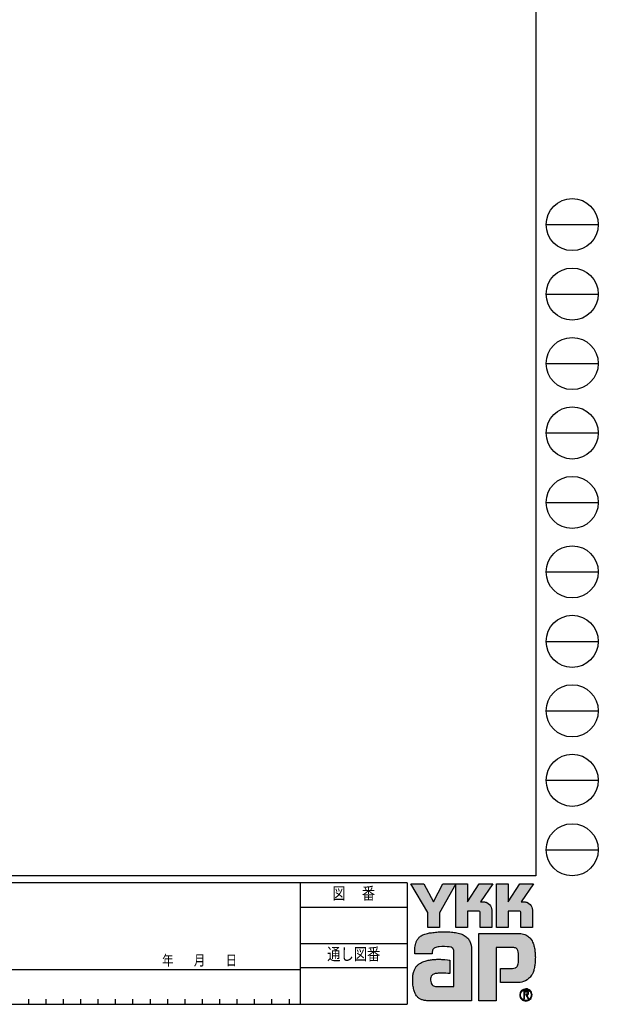
# Model space of a CAD drawing. Units: millimetres. Extents: x 1000 to 33120, y 300 to 23180.
# Drawn here: x 26460 to 33120, y 300 to 11640 of the extents above; entities that cross this region are included whole.
import ezdxf
from ezdxf.enums import TextEntityAlignment as Align

# ---------------------------------------------------------------- set-up
doc = ezdxf.new("R2010")
doc.units = ezdxf.units.MM
doc.layers.add('FRAME', color=3, linetype='Continuous', lineweight=30)
doc.styles.add('text-b', font='extslim2.shx', dxfattribs={"width": 0.8, "bigfont": 'extfont2.shx'})

# ---------------------------------------------------------------- blocks, each defined once
blk = doc.blocks.new('YKKAPLOGO2')
at = {"linetype": 'ByBlock', "lineweight": -2}
h = blk.add_hatch(color=0, dxfattribs=at)
edge = h.paths.add_edge_path()
edge.add_arc((0.9812461011280433, 0.0499824917270516), 0.05224768226686799, 44.93442000000286, 90.08535600000256)
edge.add_arc((0.981251923836983, 0.0498822017341042), 0.05234798113029119, 90.09156552177431, 179.923629932956)
edge.add_arc((0.9809328846447093, 0.04982543177240449), 0.05202904932772984, 179.8606450800952, 225.1439939985764)
edge.add_arc((0.9811824296325071, 0.04981964968491356), 0.05220127516044024, 224.9453553885787, 269.9844512830166)
edge.add_arc((0.9811792300097124, 0.05007739688949195), 0.05245902158911579, 269.9880223087077, 314.9377721061915)
edge.add_arc((0.9815325956150847, 0.04973874384794832), 0.05196970324904468, 314.9257166602815, 360.2350799932709)
edge.add_arc((0.9816606454465392, 0.05014243657185302), 0.05184156587709133, 359.7894949650352, 405.1328750314317)
edge.add_line((1.018233057014969, 0.08688487340799868), (1.018233053760318, 0.08688487155867607))
edge = h.paths.add_edge_path(flags=16)
edge.add_arc((0.981079581235172, 0.04933418878901906), 0.04630680997412867, 224.628219000001, 270.1097310000005, ccw=False)
edge.add_arc((0.980734204155368, 0.0497538398553533), 0.04635897849902846, 179.755127369646, 225.2972179378844, ccw=False)
edge.add_arc((0.9809239227464674, 0.05005087893957519), 0.04654837878673929, 134.8007046283088, 180.1217460165475, ccw=False)
edge.add_arc((0.9810596361753152, 0.05031499629657055), 0.04645745898805054, 89.86602478721397, 135.1489962713439, ccw=False)
edge.add_arc((0.9812622969429565, 0.04996174930873667), 0.0468106734070266, 45.03107645709707, 90.11509058956278, ccw=False)
edge.add_arc((0.9812935476556018, 0.04994671913590117), 0.04679923295132165, 0.0064280881064178175, 45.071149570043985, ccw=False)
edge.add_arc((0.9810938450353073, 0.05002640325645057), 0.04699899421847977, 270.09072013900766, 359.9092589945101, ccw=False)
edge.add_line((0.9811682615725005, 0.003027467952257971), (0.9811682664664793, 0.003027463738441257))
edge = h.paths.add_edge_path(flags=0)
edge.add_arc((0.9880960047901233, 0.06675750034764613), 0.00994906395927765, -1.6106014017747725, 42.86139266983258, ccw=False)
edge.add_line((0.9980411381886808, 0.06647786603163076), (0.997627893648763, 0.0632985204006893))
edge.add_line((0.997627893648763, 0.0632985204006893), (0.9964901487985331, 0.06079225694408059))
edge.add_line((0.9964901487985331, 0.06079225694408059), (0.9947820199047082, 0.05888257891823644))
edge.add_line((0.9947820199047082, 0.05888257891823644), (0.9926597075445833, 0.05749289765299164))
edge.add_line((0.9926597075445833, 0.05749289765299164), (0.9902773968041707, 0.05654561673252021))
edge.add_line((0.9902773968041707, 0.05654561673252021), (0.9877882650237783, 0.05596313974099627))
edge.add_line((0.9877882650237783, 0.05596313974099627), (0.985348512780735, 0.05567089349957445))
edge.add_line((0.985348512780735, 0.05567089349957445), (0.9831123251610259, 0.05559027384676849))
edge.add_line((0.9831123251610259, 0.05559027384676849), (0.9772240672691997, 0.05559027384676849))
edge.add_line((0.9772240672691997, 0.05559027384676849), (0.9801959092207679, 0.0505354216158277))
edge.add_line((0.9801959092207679, 0.0505354216158277), (0.9996242378013646, 0.01716493182807305))
edge.add_line((0.9996242378013646, 0.01716493182807305), (1.007401011060179, 0.01716493182807305))
edge.add_line((1.007401011060179, 0.01716493182807305), (0.9886670192393636, 0.04928581699733364))
edge.add_line((0.9886670192393636, 0.04928581699733364), (0.9904204966878971, 0.0496344969957196))
edge.add_line((0.9904204966878971, 0.0496344969957196), (0.9920933544836222, 0.05007689734049302))
edge.add_line((0.9920933544836222, 0.05007689734049302), (0.9936805538982416, 0.05061201028599328))
edge.add_line((0.9936805538982416, 0.05061201028599328), (0.9951790716947747, 0.05123983583222064))
edge.add_line((0.9951790716947747, 0.05123983583222064), (0.9965818536536069, 0.05196037397917468))
edge.add_line((0.9965818536536069, 0.05196037397917468), (0.9978868842833974, 0.05277362472685597))
edge.add_line((0.9978868842833974, 0.05277362472685597), (0.9990881171102091, 0.05367757258394452))
edge.add_line((0.9990881171102091, 0.05367757258394452), (1.00017950566007, 0.05467322529609856))
edge.add_arc((0.9882915828757158, 0.06600314839065352), 0.01642223691996012, 316.3767372757107, 361.6565045120805)
edge.add_line((1.004706956826509, 0.06647787305918586), (1.004634749223265, 0.06821631922185975))
edge.add_line((1.004634749223265, 0.06821631922185975), (1.004417076160695, 0.06989220025456593))
edge.add_line((1.004417076160695, 0.06989220025456593), (1.004058318705706, 0.07150056232804715))
edge.add_line((1.004058318705706, 0.07150056232804715), (1.003557469112647, 0.07303334347702277))
edge.add_line((1.003557469112647, 0.07303334347702277), (1.002918558364156, 0.07448651271885215))
edge.add_line((1.002918558364156, 0.07448651271885215), (1.002140578714579, 0.07585200808825514))
edge.add_line((1.002140578714579, 0.07585200808825514), (1.001227561146554, 0.07712680634825093))
edge.add_line((1.001227561146554, 0.07712680634825093), (1.00017950566007, 0.07830284553355961))
edge.add_line((1.00017950566007, 0.07830284553355961), (0.9988059483253869, 0.0795171790539513))
edge.add_line((0.9988059483253869, 0.0795171790539513), (0.997280221396039, 0.08057531199703093))
edge.add_line((0.997280221396039, 0.08057531199703093), (0.9956103868372842, 0.08147724436279895))
edge.add_line((0.9956103868372842, 0.08147724436279895), (0.993803498868771, 0.08221894516861475))
edge.add_line((0.993803498868771, 0.08221894516861475), (0.9918656039644436, 0.08279940666881822))
edge.add_line((0.9918656039644436, 0.08279940666881822), (0.98980375634393, 0.08321560562642971))
edge.add_line((0.98980375634393, 0.08321560562642971), (0.9876250102268448, 0.08346754204144868))
edge.add_line((0.9876250102268448, 0.08346754204144868), (0.9853344043414957, 0.08355219267689523))
edge.add_line((0.9853344043414957, 0.08355219267689523), (0.9628445444455811, 0.08355219267689523))
edge.add_line((0.9628445444455811, 0.08355219267689523), (0.9628445444455811, 0.01738663587328992))
edge.add_line((0.9628445444455811, 0.01738663587328993), (0.9696417889227947, 0.01738663587328993))
edge.add_line((0.9696417889227947, 0.01738663587328993), (0.9696417889227947, 0.07680331999136675))
edge.add_line((0.9696417889227947, 0.07680331999136675), (0.9853344043414957, 0.07680331999136675))
edge.add_line((0.9853344043414957, 0.07680331999136675), (0.9869548593628945, 0.07674990947138277))
edge.add_line((0.9869548593628945, 0.07674990947138277), (0.9884795785465891, 0.07659169340275068))
edge.add_line((0.9884795785465891, 0.07659169340275068), (0.9899045309099419, 0.07632967953113111))
edge.add_line((0.9899045309099419, 0.07632967953113111), (0.9912256854702989, 0.07596588334784359))
edge.add_line((0.9912256854702989, 0.07596588334784359), (0.9924390112450328, 0.07550232034420862))
edge.add_line((0.9924390112450328, 0.07550232034420862), (0.9935404772514925, 0.0749399982658861))
edge.add_line((0.9935404772514925, 0.0749399982658861), (0.994525044761384, 0.07427992485853681))
edge.add_line((0.994525044761384, 0.07427992485853681), (0.99538868279207, 0.07352512335914131))
edge = h.paths.add_edge_path()
edge.add_arc((0.2888696415236495, -0.1159034444774372), 0.7062400160724803, 87.51793533789117, 91.66438817798303, ccw=False)
edge.add_arc((0.2980441028128063, 0.0807829810969769), 0.5093412134494915, 81.92630775827178, 87.59083149003902, ccw=False)
edge.add_arc((0.3251265643207231, 0.2663792750138402), 0.321781731588947, 73.67137372319672, 82.05943302216531, ccw=False)
edge.add_arc((0.3653003506711655, 0.4008374623326906), 0.1814537687132259, 60.60528288235503, 73.90849856205972, ccw=False)
edge.add_arc((0.3817474280854383, 0.433636488165785), 0.1448155125235193, 52.173471518694726, 59.905419987328685, ccw=False)
edge.add_arc((0.3964566359849661, 0.4526771293389417), 0.1207551160809914, 43.55041761169463, 52.14560577150331, ccw=False)
edge.add_arc((0.4045599329898834, 0.4605085644747016), 0.1094863412068013, 34.48659260316282, 43.50182013356101, ccw=False)
edge.add_arc((0.4046164763654133, 0.4606754658774527), 0.1093452839783557, 25.589150532184817, 34.43128324084961, ccw=False)
edge.add_arc((0.3948873484272424, 0.4561168115891532), 0.1200891091210316, 17.43088999214831, 25.545905045019026, ccw=False)
edge.add_line((0.5094618416488242, 0.4920901299306787), (0.5136721488365371, 0.4750684358360138))
edge.add_line((0.5136721488365371, 0.4750684358360138), (0.5160574828139404, 0.4568463788105209))
edge.add_line((0.5160574828139404, 0.4568463788105209), (0.516810268822016, 0.4374301431778381))
edge.add_line((0.516810268822016, 0.4374301431778381), (0.516810268822016, 0))
edge.add_line((0.516810268822016, 1.561251128379126e-17), (0.1588499406522026, 4.900051718548237e-16))
edge.add_arc((0.1573846152258219, 0.2756756466933351), 0.2756795410588052, 263.6848746649659, 270.30454692996716, ccw=False)
edge.add_arc((0.144751575922557, 0.1631788670443234), 0.1624759066448767, 253.691018885623, 263.74909316651605, ccw=False)
edge.add_arc((0.1298296342656863, 0.1119254163862797), 0.1090945150732202, 239.8785013092501, 253.6535482446689, ccw=False)
edge.add_arc((0.1216803205149821, 0.0971037955026249), 0.09218556660014122, 223.6420534782413, 239.6366294170112, ccw=False)
edge.add_arc((0.1315007229737249, 0.1057422376683652), 0.1052553969652856, 208.2977657543149, 223.355606159757, ccw=False)
edge.add_arc((0.1750281282756943, 0.1289080277864341), 0.1545631104473806, 196.3102007627962, 208.2099283034402, ccw=False)
edge.add_arc((0.2749937283998853, 0.1584394086296672), 0.2587992870372889, 187.8047148541562, 196.3697110093865, ccw=False)
edge.add_arc((0.4643239229115859, 0.185069681765108), 0.449992470592488, 181.9094794174698, 187.8904176513077, ccw=False)
edge.add_arc((0.303006404324082, 0.1825310330579531), 0.2886938890442698, 174.5558801097798, 182.4727230497099, ccw=False)
edge.add_arc((0.2165045834468608, 0.1908157858970615), 0.2017962492913178, 164.9753667854606, 174.5673877291291, ccw=False)
edge.add_arc((0.1674695707098278, 0.2038900510662171), 0.1510482502902498, 153.891777935297, 164.9434116692618, ccw=False)
edge.add_arc((0.1451283838558344, 0.2146325454768658), 0.1262593665995702, 142.0468818398376, 153.8077060405064, ccw=False)
edge.add_arc((0.1408164618959296, 0.2177209774146268), 0.1209601121175584, 130.6022050713186, 141.944269337734, ccw=False)
edge.add_arc((0.1479387738203448, 0.2091589759802663), 0.1320961073216915, 120.6072426230107, 130.5308147201121, ccw=False)
edge.add_arc((0.1620041652577047, 0.185242139598837), 0.1598422074916906, 112.58837614452091, 120.5816154340441, ccw=False)
edge.add_arc((0.1809304914828644, 0.1397662104312182), 0.2090993483228371, 106.6130308198974, 112.5902350136696, ccw=False)
edge.add_arc((0.2106953306828905, 0.03972204185871137), 0.3134773965652422, 99.87193010640078, 106.59824860692831, ccw=False)
edge.add_arc((0.2273709020351266, -0.05422104319928517), 0.4088886023840901, 94.78469170294778, 99.9171141639502, ccw=False)
edge.add_arc((0.2354886371798975, -0.1476874386008425), 0.502706483086526, 90.80098592879739, 94.81811646898808, ccw=False)
edge.add_arc((0.2367229485111748, -0.2172863637400388), 0.5723159218077685, 87.57779436069052, 90.82713927416393, ccw=False)
edge.add_line((0.260910663135775, 0.354518208483649), (0.2889841687203463, 0.3526656324718716))
edge.add_line((0.2889841687203463, 0.3526656324718716), (0.3110537986760067, 0.3501916168763852))
edge.add_line((0.3110537986760067, 0.3501916168763852), (0.3254907630022595, 0.3478738018582105))
edge.add_line((0.3254907630022595, 0.3478738018582105), (0.3306645292210905, 0.3464901670669264))
edge.add_line((0.3306645292210905, 0.3464901670669264), (0.3306645292210905, 0.2330190134880369))
edge.add_line((0.3306645292210905, 0.2330190134880369), (0.3142503679097697, 0.2347513282777073))
edge.add_line((0.3142503679097697, 0.2347513282777073), (0.2962490071838363, 0.2357258183310007))
edge.add_line((0.2962490071838363, 0.2357258183310007), (0.2778233855350113, 0.2361027152078691))
edge.add_line((0.2778233855350113, 0.2361027152078691), (0.2601384569463361, 0.2360462814509047))
edge.add_line((0.2601384569463361, 0.2360462814509047), (0.2443571599095455, 0.2357197718570402))
edge.add_line((0.2443571599095455, 0.2357197718570402), (0.2316434406620273, 0.2352844257318875))
edge.add_line((0.2316434406620273, 0.2352844257318875), (0.2231612454411695, 0.2349034978723787))
edge.add_line((0.2231612454411695, 0.2349034978723787), (0.2200755282300137, 0.2347412508211064))
edge.add_line((0.2200755282300137, 0.2347412508211064), (0.207246925977251, 0.2323972344157701))
edge.add_line((0.207246925977251, 0.2323972344157701), (0.1961849018665941, 0.2287260169761134))
edge.add_line((0.1961849018665941, 0.2287260169761134), (0.1868914713893767, 0.2237024048606348))
edge.add_line((0.1868914713893767, 0.2237024048606348), (0.1793676422912524, 0.2173032199191527))
edge.add_line((0.1793676422912524, 0.2173032199191527), (0.173611399080894, 0.209504276255825))
edge.add_line((0.173611399080894, 0.209504276255825), (0.1696247572496354, 0.2002834034661302))
edge.add_line((0.1696247572496354, 0.2002834034661302), (0.1674067090518097, 0.1896154079085665))
edge.add_line((0.1674067090518097, 0.1896154079085665), (0.1669592699787338, 0.1774771114329521))
edge.add_line((0.1669592699787338, 0.1774771114329521), (0.1683751526311416, 0.1641285124195865))
edge.add_line((0.1683751526311416, 0.1641285124195865), (0.171210948918598, 0.1530936974417549))
edge.add_line((0.171210948918598, 0.1530936974417549), (0.1752903033505803, 0.1441620476565018))
edge.add_line((0.1752903033505803, 0.1441620476565018), (0.1804368604365862, 0.1371229442208714))
edge.add_line((0.1804368604365862, 0.1371229442208714), (0.1864712414491225, 0.1317657682919078))
edge.add_line((0.1864712414491225, 0.1317657682919078), (0.1932170908976666, 0.1278778855353349))
edge.add_line((0.1932170908976666, 0.1278778855353349), (0.2004970455460628, 0.1252506925995168))
edge.add_line((0.2004970455460628, 0.1252506925995168), (0.2081327344124544, 0.1236715551501777))
edge.add_line((0.2081327344124544, 0.1236715551501777), (0.3657048535675898, 0.1236715551501777))
edge.add_line((0.3657048535675898, 0.1236715551501777), (0.3657048535675898, 0.4152113668644841))
edge.add_line((0.3657048535675898, 0.4152113668644841), (0.3657502021222949, 0.4209917959706796))
edge.add_line((0.3657502021222949, 0.4209917959706796), (0.3654488861699293, 0.4266422258867254))
edge.add_line((0.3654488861699293, 0.4266422258867254), (0.3647092008554362, 0.4320870756881156))
edge.add_line((0.3647092008554362, 0.4320870756881156), (0.3634404490693955, 0.4372517721960044))
edge.add_line((0.3634404490693955, 0.4372517721960044), (0.361550925956757, 0.4420637577228673))
edge.add_line((0.361550925956757, 0.4420637577228673), (0.3589489266624404, 0.4464474513441976))
edge.add_line((0.3589489266624404, 0.4464474513441976), (0.3555417385857254, 0.4503302953724703))
edge.add_line((0.3555417385857254, 0.4503302953724703), (0.351239672362862, 0.4536367088831791))
edge.add_line((0.351239672362862, 0.4536367088831791), (0.3419986446599642, 0.4572645932594526))
edge.add_line((0.3419986446599642, 0.4572645932594526), (0.3272230777919324, 0.4603382175226843))
edge.add_line((0.3272230777919324, 0.4603382175226843), (0.3083721874745489, 0.4626056452578551))
edge.add_line((0.3083721874745489, 0.4626056452578551), (0.2869061971692697, 0.4638159477956062))
edge.add_line((0.2869061971692697, 0.4638159477956062), (0.2642843225918874, 0.4637192042122389))
edge.add_line((0.2642843225918874, 0.4637192042122389), (0.2419667872037569, 0.4620654935840439))
edge.add_arc((0.2627474271121496, 0.2759832270415436), 0.1872390047949316, 96.3720746533219, 102.753407993257)
edge.add_arc((0.2432356926092474, 0.3601517667406939), 0.1008406520402351, 102.4978957058443, 112.8463169705322)
edge.add_line((0.2040832325935312, 0.4530814281982581), (0.1971896242896927, 0.4491985969962049))
edge.add_line((0.1971896242896927, 0.4491985969962049), (0.1918072547192233, 0.4444571536655475))
edge.add_line((0.1918072547192233, 0.4444571536655475), (0.187738985489503, 0.4389216067547504))
edge.add_line((0.187738985489503, 0.4389216067547504), (0.1847842752141581, 0.4326554442403983))
edge.add_line((0.1847842752141581, 0.4326554442403983), (0.1827466134894856, 0.4257241695903961))
edge.add_line((0.1827466134894856, 0.4257241695903961), (0.1814274744204456, 0.4181922785269885))
edge.add_line((0.1814274744204456, 0.4181922785269885), (0.1806263166206845, 0.4101222512811007))
edge.add_line((0.1806263166206845, 0.4101222512811007), (0.180146629686486, 0.4015805990662971))
edge.add_line((0.180146629686486, 0.4015805990662971), (0.0318236001995264, 0.40121982611999))
edge.add_line((0.0318236001995264, 0.40121982611999), (0.03225592308770285, 0.421505746257318))
edge.add_line((0.03225592308770285, 0.421505746257318), (0.03308025903764826, 0.4442969221055926))
edge.add_arc((0.3020321980853672, 0.4289066620532453), 0.2693919182566671, 171.5562215410652, 176.7249302595971, ccw=False)
edge.add_arc((0.2107455970429363, 0.4425317232110217), 0.17709415161994, 163.4838524863008, 171.5798233267275, ccw=False)
edge.add_arc((0.1649421615459198, 0.4561195885300596), 0.1293177480461479, 152.2125045740734, 163.4864976584932, ccw=False)
edge.add_arc((0.1451536905954682, 0.4663523194625717), 0.1070409349827952, 138.0385215069419, 152.1201504079557, ccw=False)
edge.add_arc((0.1451383062552762, 0.4658517252465141), 0.1073648894358692, 122.60462867217839, 137.8343845030835, ccw=False)
edge.add_arc((0.159333815397397, 0.4428904968423212), 0.1343573613646242, 108.37420791968111, 122.4280899168763, ccw=False)
edge.add_arc((0.1818186920917547, 0.3629311161813025), 0.2173623681110479, 100.9315937394665, 107.3549899713762, ccw=False)
edge.add_arc((0.2552918981457933, 0.006476305263364179), 0.5813000368525686, 97.86054447666339, 101.37937906247248, ccw=False)
edge.add_arc((0.2897866337005366, -0.2331786216689409), 0.8234219014309108, 94.90201223830599, 97.95760039022957, ccw=False)
edge.add_arc((0.2921358874186389, -0.2523604021260669), 0.8427345608380449, 91.61689723320711, 94.94970856324022, ccw=False)
edge = h.paths.add_edge_path()
edge.add_arc((0.8231022365719144, 0.326062522114662), 0.2343449332086594, 339.22498221091587, 347.3145741352372, ccw=False)
edge.add_arc((0.9327593111015937, 0.2836029544882395), 0.1167601006921798, 326.2325061058077, 339.6193101912123, ccw=False)
edge.add_arc((0.8884076187676503, 0.3166572618900313), 0.172025259001961, 318.6736738685102, 325.2911172618525, ccw=False)
edge.add_arc((0.9056636716129601, 0.301522352935606), 0.1490723541492888, 311.5703269329227, 318.6624294560623, ccw=False)
edge.add_line((1.004578969224014, 0.1899950886899172), (0.9908901061654903, 0.1793555493433332))
edge.add_line((0.9908901061654903, 0.1793555493433332), (0.9766305050754204, 0.1709912603647031))
edge.add_line((0.9766305050754204, 0.1709912603647031), (0.9619083487273684, 0.1647492837461929))
edge.add_line((0.9619083487273684, 0.1647492837461929), (0.9468284426699938, 0.1604784576387913))
edge.add_line((0.9468284426699938, 0.1604784576387913), (0.9314986156889231, 0.1580276201934863))
edge.add_line((0.9314986156889231, 0.1580276201934863), (0.9160236733327922, 0.1572435940699476))
edge.add_line((0.9160236733327922, 0.1572435940699476), (0.7636192739225265, 0.1572435940699476))
edge.add_line((0.7636192739225265, 0.1572435940699476), (0.7636192739225265, 0.2769647862326279))
edge.add_line((0.7636192739225265, 0.2769647862326279), (0.8495598238138038, 0.2769647862326279))
edge.add_line((0.8495598238138038, 0.2769647862326279), (0.8654056165728363, 0.2771854825321845))
edge.add_line((0.8654056165728363, 0.2771854825321845), (0.879337700323386, 0.2785348539710262))
edge.add_line((0.879337700323386, 0.2785348539710262), (0.8912946025801846, 0.2820418088680883))
edge.add_arc((0.8774454935949675, 0.3132694942002916), 0.03416088627204399, 293.9167198020605, 314.0937636770703)
edge.add_arc((0.872788935273078, 0.3173801215128744), 0.04035624457201561, 314.7809858171797, 333.9292818603018)
edge.add_arc((0.8428172084432193, 0.3319332131454714), 0.07367427944621562, 334.0067642612879, 347.3498910530276)
edge.add_arc((0.7610589872410767, 0.3508664150472064), 0.1575952041420177, 347.1430841970991, 355.4000769567)
edge.add_arc((0.5821453548684494, 0.3662422521737009), 0.3371670762823485, 355.2339044354762, 360.2919344246407)
edge.add_line((0.9193080545233552, 0.3679601841289399), (0.9191224912375238, 0.386849373007307))
edge.add_line((0.9191224912375238, 0.386849373007307), (0.9182215666174176, 0.403864150732029))
edge.add_line((0.9182215666174176, 0.403864150732029), (0.9160901845463545, 0.4188059956339747))
edge.add_line((0.9160901845463545, 0.4188059956339747), (0.9122164102290233, 0.4314753740724554))
edge.add_arc((0.8744583205688348, 0.4157153166626667), 0.04091518965306985, 22.65543833575849, 39.38165319252862)
edge.add_arc((0.8802151642354468, 0.4201169319022766), 0.03367369458242356, 39.80779662169855, 59.7537818176739)
edge.add_arc((0.8761143769198433, 0.4124141142770597), 0.04239489756756609, 60.2099075952312, 77.92418213913811)
edge.add_arc((0.8697976792645088, 0.3827578841939647), 0.0727163786707092, 77.94572257653994, 90.63794058773097)
edge.add_line((0.8689880599298625, 0.4554697556010117), (0.7275198088872918, 0.4554697982388572))
edge.add_line((0.7275198088872918, 0.4554697982388572), (0.7275198088872918, 0))
edge.add_line((0.7275198088872918, 1.561251128379126e-17), (0.5792592596312571, 1.561251128379126e-17))
edge.add_line((0.5792592596312571, 1.561251128379126e-17), (0.5792592596312571, 0.5762864099340402))
edge.add_line((0.5792592596312571, 0.5762864099340402), (0.9238357176897098, 0.5762864099340398))
edge.add_arc((0.9182044986101963, 0.41776529143354), 0.1586211071672713, 78.73197638228368, 87.96551099663088, ccw=False)
edge.add_arc((0.9228558631861302, 0.4415497763755466), 0.1343862513608244, 69.0303397675134, 78.6954139576057, ccw=False)
edge.add_arc((0.927191944134217, 0.4531125855842009), 0.1220375101878603, 59.394837104650776, 68.98849810507397, ccw=False)
edge.add_arc((0.9291962296410485, 0.4566353908046252), 0.1179850453546122, 50.30120407773393, 59.36159834971329, ccw=False)
edge.add_arc((0.928465926118329, 0.4558067623478762), 0.1190890898894065, 42.05209438652213, 50.28551138205171, ccw=False)
edge.add_line((1.016893878338174, 0.5355733505718436), (1.02656430253218, 0.5233696853234531))
edge.add_line((1.02656430253218, 0.5233696853234531), (1.033807978336806, 0.5115458054937824))
edge.add_line((1.033807978336806, 0.5115458054937824), (1.038861822822095, 0.5008455620750889))
edge.add_arc((0.8696510532008809, 0.4219238188015519), 0.1867108087849701, 14.76266676743262, 25.004857483356716, ccw=False)
edge.add_arc((0.7551395843949523, 0.3907135097869999), 0.305396728850088, 7.913901303101625, 14.950413391766176, ccw=False)
edge.add_arc((0.6407615023415933, 0.374082442108001), 0.4209759537608216, 2.5437612488568107, 8.0125134686524, ccw=False)
edge.add_arc((0.5752015653601031, 0.3706344277871104), 0.4866246141711114, -2.235807907604112, 2.606741948428123, ccw=False)
edge.add_arc((0.593916326405124, 0.3694308797568436), 0.4678773855338831, 352.8936963416039, 357.82205712252266, ccw=False)
edge.add_arc((0.6917800944539578, 0.3566981730732821), 0.3691905806041192, 347.15165836895227, 352.9756549716377, ccw=False)
edge = h.paths.add_edge_path()
edge.add_arc((0.6195730833178591, 0.77095217117839), 0.07411715303776871, 78.26798205381101, 90.11215451062168, ccw=False)
edge.add_arc((0.6206354389486247, 0.7763468734841168), 0.06861915960289529, 66.1996322208181, 78.22058292401289, ccw=False)
edge.add_line((0.6483267810517751, 0.8391304592142573), (0.6603243360190886, 0.8322778665565833))
edge.add_line((0.6603243360190886, 0.8322778665565833), (0.6704834200183122, 0.82334218578869))
edge.add_line((0.6704834200183122, 0.82334218578869), (0.6786511985932253, 0.8127044226009286))
edge.add_line((0.6786511985932253, 0.8127044226009286), (0.6846755021491631, 0.8007434893614873))
edge.add_line((0.6846755021491631, 0.8007434893614873), (0.6884011378544636, 0.787841321675535))
edge.add_line((0.6884011378544636, 0.787841321675535), (0.6896779516057723, 0.7743768319112608))
edge.add_line((0.6896779516057723, 0.7743768319112608), (0.6896779516057723, 0.6254652789588208))
edge.add_line((0.6896779516057723, 0.6254652789588208), (0.5916636009611349, 0.6254652789588208))
edge.add_line((0.5916636009611349, 0.6254652789588208), (0.5916636009611282, 0.7524936349027118))
edge.add_arc((0.5777580712027469, 0.7528387797302377), 0.01390981246506209, 358.5781712163345, 452.1682981404213)
edge.add_line((0.5772317947105762, 0.7667386328182018), (0.4829369139498851, 0.7667391275535451))
edge.add_line((0.4829369139498851, 0.7667391275535451), (0.4829369139498851, 0.6258260519051281))
edge.add_line((0.4829369139498851, 0.6258260519051281), (0.3824757568425696, 0.6258260519051281))
edge.add_line((0.3824757568425696, 0.6258260519051281), (0.3824757568425696, 1))
edge.add_line((0.3824757568425696, 1), (0.4829369139498851, 1))
edge.add_line((0.4829369139498851, 1), (0.4829369139498851, 0.8469294807084272))
edge.add_line((0.4829369139498851, 0.8469294807084272), (0.5817483914116496, 1))
edge.add_line((0.5817483914116496, 1), (0.6997594391891818, 1))
edge.add_line((0.6997594391891818, 1), (0.5938856801416015, 0.845069182219927))
edge.add_line((0.5938856801416015, 0.845069182219927), (0.5976385249797236, 0.845069182219927))
edge.add_line((0.5976385249797236, 0.845069182219927), (0.6017793518969773, 0.845069182219927))
edge.add_line((0.6017793518969773, 0.845069182219927), (0.606032038582495, 0.845069182219927))
edge.add_line((0.606032038582495, 0.845069182219927), (0.6101255014537234, 0.845069182219927))
edge.add_line((0.6101255014537234, 0.845069182219927), (0.6137846259454616, 0.845069182219927))
edge.add_line((0.6137846259454616, 0.845069182219927), (0.6167373207294794, 0.845069182219927))
edge.add_line((0.6167373207294794, 0.845069182219927), (0.6187094789862532, 0.845069182219927))
edge.add_line((0.6187094789862532, 0.845069182219927), (0.6194280016418655, 0.845069182219927))
h.paths.add_polyline_path([(4.284766985662714e-16, 1), (0.1092325753326035, 1), (0.1912509791148641, 0.8454017382877519), (0.2730537253258682, 1), (0.3823638970743057, 1), (0.2422902735607242, 0.7507713975696423), (0.2422902735607242, 0.6257151998825196), (0.1426625221143093, 0.6257151998825196), (0.1426625221143093, 0.7541322293459956)])
edge = h.paths.add_edge_path()
edge.add_arc((0.9666439621569415, 0.7708198794699588), 0.07424943529107755, 78.2785069830033, 90.10825959996419, ccw=False)
edge.add_arc((0.9676674920936378, 0.776026900256392), 0.06894308584965489, 66.24829879555648, 78.2322632326792, ccw=False)
edge.add_line((0.9954359653677192, 0.8391304736773918), (1.007468530019405, 0.8322778665565833))
edge.add_line((1.007468530019405, 0.8322778665565833), (1.017668931590689, 0.82334218578869))
edge.add_line((1.017668931590689, 0.82334218578869), (1.025877019992003, 0.8127044226009286))
edge.add_line((1.025877019992003, 0.8127044226009286), (1.031936594646044, 0.8007434893614873))
edge.add_line((1.031936594646044, 0.8007434893614873), (1.035688431738506, 0.787841321675535))
edge.add_line((1.035688431738506, 0.787841321675535), (1.036973307455103, 0.7743768319112608))
edge.add_line((1.036973307455103, 0.7743768319112608), (1.036973307455103, 0.6257151998825196))
edge.add_line((1.036973307455103, 0.6257151998825196), (0.938736245019588, 0.6257151998825196))
edge.add_line((0.938736245019588, 0.6257151998825196), (0.9387362450195812, 0.7524936349027116))
edge.add_arc((0.9248957658995721, 0.7529045542786825), 0.01384657780843178, 358.299406285005, 452.4345457850627)
edge.add_line((0.924307590207327, 0.7667386341671322), (0.8301183945396181, 0.7667391275535451))
edge.add_line((0.8301183945396181, 0.7667391275535451), (0.8301183945396181, 0.6257151998825196))
edge.add_line((0.8301183945396181, 0.6257151998825196), (0.729602819166666, 0.6257151998825196))
edge.add_line((0.729602819166666, 0.6257151998825196), (0.729602819166666, 1))
edge.add_line((0.729602819166666, 1), (0.8301183945396181, 1))
edge.add_line((0.8301183945396181, 1), (0.8301183945396181, 0.8469294807084272))
edge.add_line((0.8301183945396181, 0.8469294807084272), (0.9288210354700992, 1))
edge.add_line((0.9288210354700992, 1), (1.046833090993288, 1))
edge.add_line((1.046833090993288, 1), (0.9409583242000511, 0.845069182219927))
edge.add_line((0.9409583242000511, 0.845069182219927), (0.9447514788645773, 0.845069182219927))
edge.add_line((0.9447514788645773, 0.845069182219927), (0.9489104452037077, 0.845069182219927))
edge.add_line((0.9489104452037077, 0.845069182219927), (0.953166155126216, 0.845069182219927))
edge.add_line((0.953166155126216, 0.845069182219927), (0.9572515560321595, 0.845069182219927))
edge.add_line((0.9572515560321595, 0.845069182219927), (0.9608955643389949, 0.845069182219927))
edge.add_line((0.9608955643389949, 0.845069182219927), (0.9638321351924498, 0.845069182219927))
edge.add_line((0.9638321351924498, 0.845069182219927), (0.9657911927556412, 0.845069182219927))
edge.add_line((0.9657911927556412, 0.845069182219927), (0.9665036689373092, 0.845069182219927))
at = {"color": 0, "linetype": 'ByBlock', "lineweight": -2}
blk.add_lwpolyline([(4.284766985662714e-16, 1), (0.1092325753326035, 1), (0.1912509791148641, 0.8454017382877519), (0.2730537253258682, 1), (0.3823638970743057, 1), (0.2422902735607242, 0.7507713975696423), (0.2422902735607242, 0.6257151998825196), (0.1426625221143093, 0.6257151998825196), (0.1426625221143093, 0.7541322293459956)], close=True, dxfattribs=at)
for points in [[(0.6194280016418655, 0.845069182219927, -0.05172601008048688), (0.6346436554647888, 0.8435209677068444, -0.05249944548762064), (0.6483267810517751, 0.8391304592142573), (0.6603243360190886, 0.8322778665565833), (0.6704834200183122, 0.82334218578869), (0.6786511985932253, 0.8127044226009286), (0.6846755021491631, 0.8007434893614873), (0.6884011378544636, 0.787841321675535), (0.6896779516057723, 0.7743768319112608), (0.6896779516057723, 0.6254652789588208), (0.5916636009611349, 0.6254652789588208), (0.5916636009611282, 0.7524936349027118, 0.432687496610367), (0.5772317947105762, 0.7667386328182018), (0.4829369139498851, 0.7667391275535451), (0.4829369139498851, 0.6258260519051281), (0.3824757568425696, 0.6258260519051281), (0.3824757568425696, 1), (0.4829369139498851, 1), (0.4829369139498851, 0.8469294807084272), (0.5817483914116496, 1), (0.6997594391891818, 1), (0.5938856801416015, 0.845069182219927), (0.5976385249797236, 0.845069182219927), (0.6017793518969773, 0.845069182219927), (0.606032038582495, 0.845069182219927), (0.6101255014537234, 0.845069182219927), (0.6137846259454616, 0.845069182219927), (0.6167373207294794, 0.845069182219927), (0.6187094789862532, 0.845069182219927)], [(0.9665036689373092, 0.845069182219927, -0.05166292352169696), (0.9817280772984055, 0.8435209668857806, -0.05233761902446797), (0.9954359653677192, 0.8391304736773918), (1.007468530019405, 0.8322778665565833), (1.017668931590689, 0.82334218578869), (1.025877019992003, 0.8127044226009286), (1.031936594646044, 0.8007434893614873), (1.035688431738506, 0.787841321675535), (1.036973307455103, 0.7743768319112608), (1.036973307455103, 0.6257151998825196), (0.938736245019588, 0.6257151998825196), (0.9387362450195812, 0.7524936349027116, 0.4355136938325048), (0.924307590207327, 0.7667386341671322), (0.8301183945396181, 0.7667391275535451), (0.8301183945396181, 0.6257151998825196), (0.729602819166666, 0.6257151998825196), (0.729602819166666, 1), (0.8301183945396181, 1), (0.8301183945396181, 0.8469294807084272), (0.9288210354700992, 1), (1.046833090993288, 1), (0.9409583242000511, 0.845069182219927), (0.9447514788645773, 0.845069182219927), (0.9489104452037077, 0.845069182219927), (0.953166155126216, 0.845069182219927), (0.9572515560321595, 0.845069182219927), (0.9608955643389949, 0.845069182219927), (0.9638321351924498, 0.845069182219927), (0.9657911927556412, 0.845069182219927)], [(0.2683569225640473, 0.5900386131044452, -0.01809428790632769), (0.3194545324604997, 0.5896739961684768, -0.02472118158145398), (0.3695793652666193, 0.5850757313362248, -0.03661616429789474), (0.4155942800397716, 0.5751819226659588, -0.05811150963258548), (0.4543621104382651, 0.5589307042104518, -0.03374979506224605), (0.4705588483064391, 0.5480220830008794, -0.03752117636683241), (0.4839761246793302, 0.5358765112982495, -0.03935665238541357), (0.4948050030205844, 0.522501195052908, -0.03860023621618576), (0.5032365548524164, 0.5079033310369601, -0.0354232381635762), (0.5094618416488242, 0.4920901299306787), (0.5136721488365371, 0.4750684358360138), (0.5160574828139404, 0.4568463788105209), (0.516810268822016, 0.4374301431778381), (0.516810268822016, 1.561251128379126e-17), (0.1588499406522026, 4.900051718548237e-16, -0.02889180409590424), (0.1270607754704365, 0.001668942211705393, -0.04391482562069712), (0.09912555406780396, 0.00724078199200443, -0.06017746424624951), (0.07508215267394008, 0.01756267756198273, -0.06990302932544741), (0.05496880588705486, 0.03348184563124075, -0.06579692758742513), (0.0388237838205934, 0.05584550892261855, -0.05196906648853662), (0.02668536264395025, 0.08550089708311953, -0.03738925408112795), (0.01859178479010268, 0.1232952158784466, -0.02610269207338184), (0.01458132556166574, 0.1700756923400463, -0.03455749048488897), (0.01561475494380513, 0.2099208384239862, -0.04187754173246925), (0.02160684734887951, 0.2431282957959882, -0.0482592614009314), (0.03183361408300187, 0.2703615576361132, -0.05136136850738898), (0.04557107408111732, 0.2922841373764895, -0.04952953337763964), (0.06209520507945424, 0.3095594902985299, -0.0433268324194203), (0.08068201224045517, 0.3228511462970025, -0.03489123438471047), (0.1006074916022021, 0.3328225575405694, -0.02608638815580322), (0.1211476679623996, 0.3401372449670416, -0.02935753080659846), (0.1569507398982265, 0.3485579159386361, -0.02239816206245716), (0.1932648506330315, 0.3532426563094835, -0.01752983388173463), (0.2284611090254231, 0.3549699218200128, -0.01417889188307802), (0.260910663135775, 0.354518208483649), (0.2889841687203463, 0.3526656324718716), (0.3110537986760067, 0.3501916168763852), (0.3254907630022595, 0.3478738018582105), (0.3306645292210905, 0.3464901670669264), (0.3306645292210905, 0.2330190134880369), (0.3142503679097697, 0.2347513282777073), (0.2962490071838363, 0.2357258183310007), (0.2778233855350113, 0.2361027152078691), (0.2601384569463361, 0.2360462814509047), (0.2443571599095455, 0.2357197718570402), (0.2316434406620273, 0.2352844257318875), (0.2231612454411695, 0.2349034978723787), (0.2200755282300137, 0.2347412508211064), (0.207246925977251, 0.2323972344157701), (0.1961849018665941, 0.2287260169761134), (0.1868914713893767, 0.2237024048606348), (0.1793676422912524, 0.2173032199191527), (0.173611399080894, 0.209504276255825), (0.1696247572496354, 0.2002834034661302), (0.1674067090518097, 0.1896154079085665), (0.1669592699787338, 0.1774771114329521), (0.1683751526311416, 0.1641285124195865), (0.171210948918598, 0.1530936974417549), (0.1752903033505803, 0.1441620476565018), (0.1804368604365862, 0.1371229442208714), (0.1864712414491225, 0.1317657682919078), (0.1932170908976666, 0.1278778855353349), (0.2004970455460628, 0.1252506925995168), (0.2081327344124544, 0.1236715551501777), (0.3657048535675898, 0.1236715551501777), (0.3657048535675898, 0.4152113668644841), (0.3657502021222949, 0.4209917959706796), (0.3654488861699293, 0.4266422258867254), (0.3647092008554362, 0.4320870756881156), (0.3634404490693955, 0.4372517721960044), (0.361550925956757, 0.4420637577228673), (0.3589489266624404, 0.4464474513441976), (0.3555417385857254, 0.4503302953724703), (0.351239672362862, 0.4536367088831791), (0.3419986446599642, 0.4572645932594526), (0.3272230777919324, 0.4603382175226843), (0.3083721874745489, 0.4626056452578551), (0.2869061971692697, 0.4638159477956062), (0.2642843225918874, 0.4637192042122389), (0.2419667872037569, 0.4620654935840439, 0.02785101716384679), (0.2214133965985919, 0.4586028942137863, 0.04518421782094978), (0.2040832325935312, 0.4530814281982581), (0.1971896242896927, 0.4491985969962049), (0.1918072547192233, 0.4444571536655475), (0.187738985489503, 0.4389216067547504), (0.1847842752141581, 0.4326554442403983), (0.1827466134894856, 0.4257241695903961), (0.1814274744204456, 0.4181922785269885), (0.1806263166206845, 0.4101222512811007), (0.180146629686486, 0.4015805990662971), (0.0318236001995264, 0.40121982611999), (0.03225592308770285, 0.421505746257318), (0.03308025903764826, 0.4442969221055926, -0.02255657072227582), (0.03556037364139207, 0.4684638661949196, -0.03534003808622842), (0.04095841147854853, 0.4928770323878501, -0.04923179255257913), (0.05053698172368052, 0.5164066915419651, -0.06152013362223974), (0.06555863662674213, 0.5379231874586116, -0.06655033492336844), (0.08728593364121495, 0.556296860364442, -0.06139860760758875), (0.1169814377659895, 0.5703980521550589, -0.0280346944577528), (0.140598770608844, 0.5763492905334072, -0.01535501895292157), (0.1757918982616101, 0.5823143752650032, -0.01333330849377105), (0.2194236554406536, 0.5872314459475504, -0.0145431579434434)], [(1.051726911649562, 0.2746008308656272, -0.03531217007996321), (1.042210161097748, 0.2429405326620949, -0.0584774722804379), (1.029821976208014, 0.2187048793543278, -0.0288820706933246), (1.017591844574839, 0.2030609347606338, -0.03095501646578212), (1.004578969224014, 0.1899950886899172), (0.9908901061654903, 0.1793555493433332), (0.9766305050754204, 0.1709912603647031), (0.9619083487273684, 0.1647492837461929), (0.9468284426699938, 0.1604784576387913), (0.9314986156889231, 0.1580276201934863), (0.9160236733327922, 0.1572435940699476), (0.7636192739225265, 0.1572435940699476), (0.7636192739225265, 0.2769647862326279), (0.8495598238138038, 0.2769647862326279), (0.8654056165728363, 0.2771854825321845), (0.879337700323386, 0.2785348539710262), (0.8912946025801846, 0.2820418088680883, 0.08826712884605525), (0.9012158212021761, 0.28873507600182, 0.08374515860534602), (0.9090390246150143, 0.2996443526076937, 0.05828624455972214), (0.9147030895538523, 0.315798791901838, 0.0360435238119385), (0.9181465750516978, 0.3382276601874656, 0.02207340317535034), (0.9193080545233552, 0.3679601841289399), (0.9191224912375238, 0.386849373007307), (0.9182215666174176, 0.403864150732029), (0.9160901845463545, 0.4188059956339747), (0.9122164102290233, 0.4314753740724554, 0.0731117326214678), (0.9060831756076982, 0.441675310655685, 0.08725118038617047), (0.8971771752465315, 0.4492065845177717, 0.0774473946688399), (0.8849836380547835, 0.4538708814771762, 0.0554369345174518), (0.8689880599298625, 0.4554697556010117), (0.7275198088872918, 0.4554697982388572), (0.7275198088872918, 1.561251128379126e-17), (0.5792592596312571, 1.561251128379126e-17), (0.5792592596312571, 0.5762864099340402), (0.9238357176897098, 0.5762864099340398, -0.04031070822919944), (0.9491988788594773, 0.5733287962537065, -0.0421968599351876), (0.9709491468985705, 0.5670356346089324, -0.04188471038204179), (0.9893235562005065, 0.5581498012503457, -0.03955403626896873), (1.004559371841942, 0.5474146159882424, -0.03594052187644012), (1.016893878338174, 0.5355733505718436), (1.02656430253218, 0.5233696853234531), (1.033807978336806, 0.5115458054937824), (1.038861822822095, 0.5008455620750889, -0.04471976297950742), (1.05019846886194, 0.4695006704759799, -0.03071222683221053), (1.057627741309977, 0.4327620165201217, -0.02386646301458878), (1.061322632569637, 0.3927663760123887, -0.02113275486801435), (1.061455726905512, 0.3516500790504654, -0.02150734585667738), (1.058199633804758, 0.3115494633602207, -0.02541745058552891)], [(1.018233053760318, 0.08688487155867607, 0.1995970972806858), (0.9811682655255605, 0.1022301160163777, 0.4133553441987413), (0.9289039892086195, 0.0499519768148995, 0.2001979443820198), (0.9442353668691359, 0.01294299471818018, 0.1990897109272768), (0.9811682634434687, -0.002381623553342671, 0.1986844442601123), (1.018233050786891, 0.012943001621761, 0.200316005725648), (1.033501861437008, 0.04995197077874661, 0.2004703921328916), (1.018233057014969, 0.08688487340799868)], [(0.9811682664664793, 0.003027463738441257, -0.2010974043379156), (0.948123944270866, 0.01680348571858234, -0.2013724321324656), (0.9343756490442268, 0.04995196981437176, -0.2003690060463346), (0.948123936439533, 0.08307984298537395, -0.2001962315093685), (0.9811682679512396, 0.09677232827725643, -0.1992934801777829), (1.01434448360165, 0.08307984210857429, -0.1992059581228088), (1.028092780312395, 0.0499519696027706, -0.4132862458215515), (0.9811682615725005, 0.003027467952257971)], [(0.99538868279207, 0.07352512335914131, -0.1965184448751553), (0.9980411381886808, 0.06647786603163076), (0.997627893648763, 0.0632985204006893), (0.9964901487985331, 0.06079225694408059), (0.9947820199047082, 0.05888257891823644), (0.9926597075445833, 0.05749289765299164), (0.9902773968041707, 0.05654561673252021), (0.9877882650237783, 0.05596313974099627), (0.985348512780735, 0.05567089349957445), (0.9831123251610259, 0.05559027384676849), (0.9772240672691997, 0.05559027384676849), (0.9801959092207679, 0.0505354216158277), (0.9996242378013646, 0.01716493182807305), (1.007401011060179, 0.01716493182807305), (0.9886670192393636, 0.04928581699733364), (0.9904204966878971, 0.0496344969957196), (0.9920933544836222, 0.05007689734049302), (0.9936805538982416, 0.05061201028599328), (0.9951790716947747, 0.05123983583222064), (0.9965818536536069, 0.05196037397917468), (0.9978868842833974, 0.05277362472685597), (0.9990881171102091, 0.05367757258394452), (1.00017950566007, 0.05467322529609856, 0.2001816900370092), (1.004706956826509, 0.06647787305918586), (1.004634749223265, 0.06821631922185975), (1.004417076160695, 0.06989220025456593), (1.004058318705706, 0.07150056232804715), (1.003557469112647, 0.07303334347702277), (1.002918558364156, 0.07448651271885215), (1.002140578714579, 0.07585200808825514), (1.001227561146554, 0.07712680634825093), (1.00017950566007, 0.07830284553355961), (0.9988059483253869, 0.0795171790539513), (0.997280221396039, 0.08057531199703093), (0.9956103868372842, 0.08147724436279895), (0.993803498868771, 0.08221894516861475), (0.9918656039644436, 0.08279940666881822), (0.98980375634393, 0.08321560562642971), (0.9876250102268448, 0.08346754204144868), (0.9853344043414957, 0.08355219267689523), (0.9628445444455811, 0.08355219267689523), (0.9628445444455811, 0.01738663587328993), (0.9696417889227947, 0.01738663587328993), (0.9696417889227947, 0.07680331999136675), (0.9853344043414957, 0.07680331999136675), (0.9869548593628945, 0.07674990947138277), (0.9884795785465891, 0.07659169340275068), (0.9899045309099419, 0.07632967953113111), (0.9912256854702989, 0.07596588334784359), (0.9924390112450328, 0.07550232034420862), (0.9935404772514925, 0.0749399982658861), (0.994525044761384, 0.07427992485853681)]]:
    blk.add_lwpolyline(points, format="xyb", close=True, dxfattribs=at)

msp = doc.modelspace()

# ---------------------------------------------------------------- linework, layer by layer
at = {"layer": 'FRAME'}
for p, q in [((32400.07923023341, 22980), (32400.07923023342, 1780)), ((32400.07923023341, 1780), (1200.079230233408, 1780)), ((29690.07923023341, 1700), (25560.07923023341, 1700)), ((29690.07923023341, 1700), (29690.07923023341, 300)), ((30920.07923023342, 1700), (29690.07923023341, 1700)), ((30920.07923023342, 1700), (30920.07923023341, 300)), ((29690.07923023341, 1000), (30920.07923023341, 1000)), ((25560.07923023341, 700), (29690.07923023341, 700)), ((25560.07923023341, 300), (29690.07923023341, 300)), ((29690.07923023341, 300), (30920.07923023341, 300))]:
    msp.add_line(p, q, dxfattribs=at)
at = {"layer": 'FRAME', "color": 94}
for p, q in [((32520.07923023341, 9280), (33120.07923023341, 9280)), ((32520.07923023341, 8480), (33120.07923023341, 8480)), ((32520.07923023341, 7680), (33120.07923023341, 7680)), ((32520.07923023341, 6880), (33120.07923023341, 6880)), ((32520.07923023341, 6080), (33120.07923023341, 6080)), ((32520.07923023341, 5280), (33120.07923023341, 5280)), ((32520.07923023341, 4480), (33120.07923023341, 4480)), ((32520.07923023341, 3680), (33120.07923023341, 3680)), ((32520.07923023341, 2880), (33120.07923023341, 2880)), ((32520.07923023341, 2080), (33120.07923023341, 2080)), ((29690.07923023341, 1420), (30920.07923023341, 1420)), ((30920.07923023341, 720), (29690.07923023341, 720)), ((26560.07923023341, 360), (26560.07923023341, 300)), ((26760.07923023341, 360), (26760.07923023341, 300)), ((26960.07923023341, 360), (26960.07923023341, 300)), ((27160.07923023341, 360), (27160.07923023341, 300)), ((27360.07923023341, 360), (27360.07923023341, 300)), ((27560.07923023341, 360), (27560.07923023341, 300)), ((27760.07923023341, 360), (27760.07923023341, 300)), ((27960.07923023341, 360), (27960.07923023341, 300)), ((28160.07923023341, 360), (28160.07923023341, 300)), ((28360.07923023341, 360), (28360.07923023341, 300)), ((28560.07923023341, 360), (28560.07923023341, 300)), ((28760.07923023341, 360), (28760.07923023341, 300)), ((28960.07923023341, 360), (28960.07923023341, 300)), ((29160.07923023341, 360), (29160.07923023341, 300)), ((29360.07923023341, 360), (29360.07923023341, 300)), ((29560.07923023341, 360), (29560.07923023341, 300))]:
    msp.add_line(p, q, dxfattribs=at)
at = {"layer": 'FRAME'}
for centre in [(32820.07923023341, 9280), (32820.07923023341, 8480), (32820.07923023341, 7680), (32820.07923023341, 6880), (32820.07923023341, 6080), (32820.07923023341, 5280), (32820.07923023341, 4480), (32820.07923023341, 3680), (32820.07923023341, 2880), (32820.07923023341, 2080)]:
    msp.add_circle(centre, 300, dxfattribs=at)

# ---------------------------------------------------------------- block references
at = {"layer": 'FRAME', "color": 94, "xscale": 1348, "yscale": 1348, "zscale": 1348}
msp.add_blockref('YKKAPLOGO2', (30964.07923023341, 340), dxfattribs=at)

# ---------------------------------------------------------------- texts
at = {"layer": 'FRAME', "style": 'text-b', "width": 0.8}
for s, p in [('図\u3000 番', (30305.07923023342, 1560)), ('通し図番', (30305.07923023342, 860))]:
    msp.add_text(s, height=140, dxfattribs=at).set_placement(p, align=Align.MIDDLE)
msp.add_text('年        月        日', height=120, dxfattribs=at).set_placement((28099.62756504329, 747.1415867185749))

doc.saveas('drawing.dxf')
